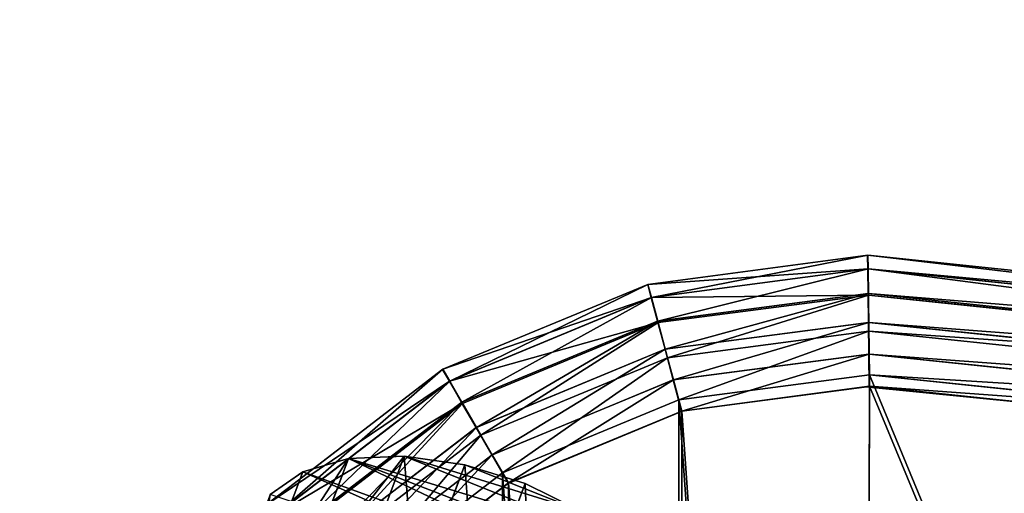
# Model space of a CAD drawing. Units: centimetres. Extents: x -245 to 230, y -239 to 236.
# Drawn here: x -57 to -45, y 13 to 18 of the extents above; entities that cross this region are included whole.
import ezdxf

# ---------------------------------------------------------------- set-up
doc = ezdxf.new("R2010")
doc.units = ezdxf.units.CM
doc.header["$LTSCALE"] = 2.54
doc.layers.get('0').update_dxf_attribs({"true_color": 0xffffff})
doc.layers.add('VP-EQ', color=7, linetype='Continuous', true_color=0x8a3492)

# ---------------------------------------------------------------- blocks, each defined once
blk = doc.blocks.new('Group_10')
at = {"color": 0}
for p, q in [((5.087, 29.437, 50.835), (4.485, 27.839, 52.328)), ((5.087, 29.437, 50.835), (4.485, 27.839, 52.328)), ((4.538, 29.28, 50.446), (5.087, 29.437, 50.835)), ((4.538, 29.28, 50.446), (5.087, 29.437, 50.835)), ((5.087, 29.437, 50.835), (5.752, 29.465, 51.133)), ((5.087, 29.437, 50.835), (5.752, 29.465, 51.133)), ((5.752, 29.465, 51.133), (5.156, 27.883, 52.611)), ((5.752, 29.465, 51.133), (5.156, 27.883, 52.611)), ((5.752, 29.465, 51.133), (6.476, 29.363, 51.316)), ((5.752, 29.465, 51.133), (6.476, 29.363, 51.316)), ((6.476, 29.363, 51.316), (5.884, 27.791, 52.785)), ((6.476, 29.363, 51.316), (5.884, 27.791, 52.785)), ((6.476, 29.363, 51.316), (7.199, 29.139, 51.368)), ((6.476, 29.363, 51.316), (7.199, 29.139, 51.368)), ((4.538, 29.28, 50.446), (3.929, 27.662, 51.958)), ((4.538, 29.28, 50.446), (3.929, 27.662, 51.958)), ((4.151, 29.009, 50), (4.538, 29.28, 50.446)), ((4.151, 29.009, 50), (4.538, 29.28, 50.446)), ((7.199, 29.139, 51.368), (6.608, 27.57, 52.835)), ((7.199, 29.139, 51.368), (6.608, 27.57, 52.835)), ((7.199, 29.139, 51.368), (7.86, 28.813, 51.285)), ((7.199, 29.139, 51.368), (7.86, 28.813, 51.285))]:
    blk.add_line(p, q, dxfattribs=at)
mesh = blk.add_polyface(dxfattribs=at)
corners = [(3.929, 27.662, 51.958), (5.087, 29.437, 50.835), (4.538, 29.28, 50.446), (4.485, 27.839, 52.328)]
mesh.append_faces([[corners[k] for k in face] for face in [(0, 1, 2), (1, 0, 3)]], dxfattribs={"vtx0": -1, "color": 0})
mesh = blk.add_polyface(dxfattribs=at)
corners = [(4.538, 29.28, 50.446), (8.24, 27.639, 50.182), (4.151, 29.009, 50), (8.327, 27.904, 50.501), (5.087, 29.437, 50.835), (8.29, 28.201, 50.803), (8.131, 28.51, 51.07), (5.752, 29.465, 51.133), (7.86, 28.813, 51.285), (6.476, 29.363, 51.316), (7.199, 29.139, 51.368)]
mesh.append_faces([[corners[k] for k in face] for face in [(0, 1, 2), (8, 9, 10)]], dxfattribs={"vtx0": -1, "color": 0})
mesh.append_faces([[corners[k] for k in face] for face in [(1, 0, 3), (3, 4, 5), (5, 4, 6), (6, 7, 8)]], dxfattribs={"vtx0": -1, "vtx1": -1, "color": 0})
mesh.append_faces([[corners[k] for k in face] for face in [(3, 0, 4), (6, 4, 7), (8, 7, 9)]], dxfattribs={"vtx0": -1, "vtx2": -1, "color": 0})
mesh = blk.add_polyface(dxfattribs=at)
corners = [(4.485, 27.839, 52.328), (5.752, 29.465, 51.133), (5.087, 29.437, 50.835), (5.156, 27.883, 52.611)]
mesh.append_faces([[corners[k] for k in face] for face in [(0, 1, 2), (1, 0, 3)]], dxfattribs={"vtx0": -1, "color": 0})
mesh = blk.add_polyface(dxfattribs=at)
corners = [(5.884, 27.791, 52.785), (5.752, 29.465, 51.133), (5.156, 27.883, 52.611), (6.476, 29.363, 51.316)]
mesh.append_faces([[corners[k] for k in face] for face in [(0, 1, 2), (1, 0, 3)]], dxfattribs={"vtx0": -1, "color": 0})
mesh = blk.add_polyface(dxfattribs=at)
corners = [(6.608, 27.57, 52.835), (6.476, 29.363, 51.316), (5.884, 27.791, 52.785), (7.199, 29.139, 51.368)]
mesh.append_faces([[corners[k] for k in face] for face in [(0, 1, 2), (1, 0, 3)]], dxfattribs={"vtx0": -1, "color": 0})
mesh = blk.add_polyface(dxfattribs=at)
corners = [(3.929, 27.662, 51.958), (4.151, 29.009, 50), (3.533, 27.368, 51.534), (4.538, 29.28, 50.446)]
mesh.append_faces([[corners[k] for k in face] for face in [(0, 1, 2), (1, 0, 3)]], dxfattribs={"vtx0": -1, "color": 0})
mesh = blk.add_polyface(dxfattribs=at)
corners = [(7.267, 27.239, 52.756), (7.199, 29.139, 51.368), (6.608, 27.57, 52.835), (7.86, 28.813, 51.285)]
mesh.append_faces([[corners[k] for k in face] for face in [(0, 1, 2), (1, 0, 3)]], dxfattribs={"vtx0": -1, "color": 0})
blk = doc.blocks.new('Group_11')
at = {"color": 0}
for p, q in [((10.159, 34.327, 2.175), (7.531, 33.98, 2.175)), ((10.159, 34.327, 1.607), (7.531, 33.98, 1.607)), ((10.159, 34.327, 2.175), (7.531, 33.98, 2.175)), ((10.159, 34.327, 1.607), (7.531, 33.98, 1.607)), ((10.162, 34.164, 2.719), (10.159, 34.327, 2.175)), ((10.159, 34.327, 1.607), (10.162, 34.164, 1.064)), ((10.162, 34.164, 2.719), (10.159, 34.327, 2.175)), ((22.589, 33.022, 2.175), (10.159, 34.327, 2.175)), ((10.159, 34.327, 2.175), (10.159, 34.327, 1.607)), ((22.589, 33.022, 2.175), (10.159, 34.327, 2.175)), ((22.589, 33.022, 1.607), (10.159, 34.327, 1.607)), ((10.159, 34.327, 2.175), (10.159, 34.327, 1.607)), ((10.159, 34.327, 1.607), (10.162, 34.164, 1.064)), ((22.589, 33.022, 1.607), (10.159, 34.327, 1.607)), ((10.162, 34.164, 2.719), (7.573, 33.823, 2.719)), ((10.162, 34.164, 2.719), (7.573, 33.823, 2.719)), ((10.162, 34.164, 1.064), (7.573, 33.824, 1.064)), ((10.162, 34.164, 1.064), (7.573, 33.824, 1.064)), ((10.165, 33.872, 2.976), (10.162, 34.164, 2.719)), ((10.165, 33.872, 2.976), (10.162, 34.164, 2.719)), ((22.538, 32.865, 2.719), (10.162, 34.164, 2.719)), ((10.162, 34.164, 1.064), (10.166, 33.853, 0.589)), ((22.538, 32.865, 2.719), (10.162, 34.164, 2.719)), ((10.162, 34.164, 1.064), (10.166, 33.853, 0.589)), ((22.538, 32.866, 1.064), (10.162, 34.164, 1.064)), ((22.538, 32.866, 1.064), (10.162, 34.164, 1.064)), ((7.531, 33.98, 1.607), (5.08, 32.965, 1.607)), ((7.531, 33.98, 2.175), (5.08, 32.965, 2.175)), ((7.531, 33.98, 1.607), (5.08, 32.965, 1.607)), ((7.531, 33.98, 2.175), (5.08, 32.965, 2.175)), ((7.573, 33.823, 2.719), (7.531, 33.98, 2.175)), ((7.531, 33.98, 1.607), (7.573, 33.824, 1.064)), ((7.531, 33.98, 1.607), (7.573, 33.824, 1.064)), ((7.531, 33.98, 2.175), (7.531, 33.98, 1.607)), ((7.531, 33.98, 2.175), (7.531, 33.98, 1.607)), ((7.573, 33.823, 2.719), (7.531, 33.98, 2.175)), ((7.573, 33.824, 1.064), (5.161, 32.825, 1.064)), ((7.573, 33.824, 1.064), (5.161, 32.825, 1.064)), ((7.573, 33.823, 2.719), (5.162, 32.824, 2.719)), ((7.573, 33.823, 2.719), (5.162, 32.824, 2.719)), ((7.573, 33.824, 1.064), (7.654, 33.523, 0.589)), ((7.573, 33.824, 1.064), (7.654, 33.523, 0.589)), ((7.649, 33.541, 2.976), (7.573, 33.823, 2.719)), ((7.649, 33.541, 2.976), (7.573, 33.823, 2.719)), ((10.165, 33.872, 2.976), (7.649, 33.541, 2.976)), ((10.165, 33.872, 2.976), (7.649, 33.541, 2.976)), ((10.166, 33.853, 0.589), (7.654, 33.523, 0.589)), ((10.166, 33.853, 0.589), (7.654, 33.523, 0.589)), ((22.446, 32.583, 2.976), (10.165, 33.872, 2.976)), ((10.17, 33.526, 3.154), (10.165, 33.872, 2.976)), ((10.17, 33.526, 3.154), (10.165, 33.872, 2.976)), ((22.446, 32.583, 2.976), (10.165, 33.872, 2.976)), ((10.166, 33.853, 0.589), (10.171, 33.42, 0.225)), ((22.441, 32.565, 0.589), (10.166, 33.853, 0.589)), ((10.166, 33.853, 0.589), (10.171, 33.42, 0.225)), ((22.441, 32.565, 0.589), (10.166, 33.853, 0.589)), ((7.649, 33.541, 2.976), (5.308, 32.571, 2.976)), ((7.649, 33.541, 2.976), (5.308, 32.571, 2.976)), ((7.654, 33.523, 0.589), (5.317, 32.555, 0.589)), ((7.654, 33.523, 0.589), (5.317, 32.555, 0.589)), ((7.739, 33.206, 3.154), (7.649, 33.541, 2.976)), ((7.739, 33.206, 3.154), (7.649, 33.541, 2.976)), ((7.654, 33.523, 0.589), (7.766, 33.103, 0.225)), ((7.654, 33.523, 0.589), (7.766, 33.103, 0.225)), ((10.17, 33.526, 3.154), (7.739, 33.206, 3.154)), ((10.17, 33.526, 3.154), (7.739, 33.206, 3.154)), ((22.338, 32.249, 3.154), (10.17, 33.526, 3.154)), ((10.175, 33.147, 3.241), (10.17, 33.526, 3.154)), ((10.175, 33.147, 3.241), (10.17, 33.526, 3.154)), ((22.338, 32.249, 3.154), (10.17, 33.526, 3.154)), ((10.171, 33.42, 0.225), (7.766, 33.103, 0.225)), ((10.171, 33.42, 0.225), (7.766, 33.103, 0.225)), ((22.305, 32.147, 0.225), (10.171, 33.42, 0.225)), ((10.171, 33.42, 0.225), (10.178, 32.9)), ((22.305, 32.147, 0.225), (10.171, 33.42, 0.225)), ((10.171, 33.42, 0.225), (10.178, 32.9)), ((7.739, 33.206, 3.154), (5.481, 32.271, 3.154)), ((7.739, 33.206, 3.154), (5.481, 32.271, 3.154)), ((7.837, 32.839, 3.241), (7.739, 33.206, 3.154)), ((7.837, 32.839, 3.241), (7.739, 33.206, 3.154)), ((7.766, 33.103, 0.225), (5.534, 32.178, 0.225)), ((7.766, 33.103, 0.225), (5.534, 32.178, 0.225)), ((7.766, 33.103, 0.225), (7.901, 32.6)), ((7.766, 33.103, 0.225), (7.901, 32.6)), ((10.175, 33.147, 3.241), (7.837, 32.839, 3.241)), ((10.175, 33.147, 3.241), (7.837, 32.839, 3.241)), ((22.219, 31.883, 3.241), (10.175, 33.147, 3.241)), ((10.18, 32.763, 3.232), (10.175, 33.147, 3.241)), ((10.18, 32.763, 3.232), (10.175, 33.147, 3.241)), ((22.219, 31.883, 3.241), (10.175, 33.147, 3.241)), ((5.08, 32.965, 2.175), (2.975, 31.35, 2.175)), ((5.08, 32.965, 1.607), (2.975, 31.35, 1.607)), ((5.08, 32.965, 1.607), (2.975, 31.35, 1.607)), ((5.08, 32.965, 2.175), (2.975, 31.35, 2.175)), ((5.08, 32.965, 1.607), (5.161, 32.825, 1.064)), ((5.08, 32.965, 2.175), (5.08, 32.965, 1.607)), ((5.162, 32.824, 2.719), (5.08, 32.965, 2.175)), ((5.08, 32.965, 2.175), (5.08, 32.965, 1.607)), ((5.08, 32.965, 1.607), (5.161, 32.825, 1.064)), ((5.162, 32.824, 2.719), (5.08, 32.965, 2.175)), ((7.837, 32.839, 3.241), (5.671, 31.942, 3.241)), ((7.837, 32.839, 3.241), (5.671, 31.942, 3.241)), ((7.937, 32.467, 3.232), (7.837, 32.839, 3.241)), ((7.937, 32.467, 3.232), (7.837, 32.839, 3.241)), ((10.178, 32.9), (7.901, 32.6)), ((10.178, 32.9), (7.901, 32.6)), ((22.142, 31.644), (10.178, 32.9)), ((22.142, 31.644), (10.178, 32.9)), ((5.161, 32.825, 1.064), (3.09, 31.235, 1.064)), ((5.161, 32.825, 1.064), (3.09, 31.235, 1.064)), ((5.162, 32.824, 2.719), (3.09, 31.235, 2.719)), ((5.162, 32.824, 2.719), (3.09, 31.235, 2.719)), ((5.161, 32.825, 1.064), (5.317, 32.555, 0.589)), ((5.161, 32.825, 1.064), (5.317, 32.555, 0.589)), ((5.308, 32.571, 2.976), (5.162, 32.824, 2.719)), ((5.308, 32.571, 2.976), (5.162, 32.824, 2.719)), ((7.937, 32.467, 3.232), (10.18, 32.763, 3.232)), ((7.937, 32.467, 3.232), (10.18, 32.763, 3.232)), ((10.138, 32.753, 3.232), (7.938, 32.462, 3.232)), ((12.602, 32.508, 3.232), (10.138, 32.753, 3.232)), ((10.18, 32.763, 3.232), (12.602, 32.508, 3.232)), ((10.18, 32.763, 3.232), (12.602, 32.508, 3.232)), ((7.901, 32.6), (5.795, 31.727)), ((7.901, 32.6), (5.795, 31.727)), ((5.308, 32.571, 2.976), (3.297, 31.028, 2.976)), ((5.308, 32.571, 2.976), (3.297, 31.028, 2.976)), ((5.317, 32.555, 0.589), (3.31, 31.015, 0.589)), ((5.317, 32.555, 0.589), (3.31, 31.015, 0.589)), ((5.481, 32.271, 3.154), (5.308, 32.571, 2.976)), ((5.481, 32.271, 3.154), (5.308, 32.571, 2.976)), ((5.317, 32.555, 0.589), (5.534, 32.178, 0.225)), ((5.317, 32.555, 0.589), (5.534, 32.178, 0.225)), ((5.863, 31.608, 3.232), (7.937, 32.467, 3.232)), ((5.863, 31.608, 3.232), (7.937, 32.467, 3.232)), ((7.938, 32.462, 3.232), (5.866, 31.603, 3.232)), ((5.481, 32.271, 3.154), (3.542, 30.783, 3.154)), ((5.481, 32.271, 3.154), (3.542, 30.783, 3.154)), ((5.671, 31.942, 3.241), (5.481, 32.271, 3.154)), ((5.671, 31.942, 3.241), (5.481, 32.271, 3.154)), ((5.534, 32.178, 0.225), (3.618, 30.708, 0.225)), ((5.534, 32.178, 0.225), (3.618, 30.708, 0.225)), ((5.534, 32.178, 0.225), (5.795, 31.727)), ((5.534, 32.178, 0.225), (5.795, 31.727)), ((5.671, 31.942, 3.241), (3.811, 30.515, 3.241)), ((5.671, 31.942, 3.241), (3.811, 30.515, 3.241)), ((5.863, 31.608, 3.232), (5.671, 31.942, 3.241)), ((5.863, 31.608, 3.232), (5.671, 31.942, 3.241)), ((5.795, 31.727), (3.986, 30.339)), ((5.795, 31.727), (3.986, 30.339)), ((4.083, 30.242, 3.232), (5.863, 31.608, 3.232)), ((4.083, 30.242, 3.232), (5.863, 31.608, 3.232)), ((5.866, 31.603, 3.232), (4.087, 30.238, 3.232))]:
    blk.add_line(p, q, dxfattribs=at)
mesh = blk.add_polyface(dxfattribs=at)
corners = [(7.573, 33.823, 2.719), (10.159, 34.327, 2.175), (7.531, 33.98, 2.175), (10.162, 34.164, 2.719)]
mesh.append_faces([[corners[k] for k in face] for face in [(0, 1, 2), (1, 0, 3)]], dxfattribs={"vtx0": -1, "color": 0})
mesh = blk.add_polyface(dxfattribs=at)
corners = [(7.531, 33.98, 1.607), (10.162, 34.164, 1.064), (7.573, 33.824, 1.064), (10.159, 34.327, 1.607)]
mesh.append_faces([[corners[k] for k in face] for face in [(0, 1, 2), (1, 0, 3)]], dxfattribs={"vtx0": -1, "color": 0})
mesh = blk.add_polyface(dxfattribs=at)
corners = [(7.531, 33.98, 2.175), (10.159, 34.327, 1.607), (7.531, 33.98, 1.607), (10.159, 34.327, 2.175)]
mesh.append_faces([[corners[k] for k in face] for face in [(0, 1, 2), (1, 0, 3)]], dxfattribs={"vtx0": -1, "color": 0})
mesh = blk.add_polyface(dxfattribs=at)
corners = [(10.162, 34.164, 2.719), (22.589, 33.022, 2.175), (10.159, 34.327, 2.175), (22.538, 32.865, 2.719)]
mesh.append_faces([[corners[k] for k in face] for face in [(0, 1, 2), (1, 0, 3)]], dxfattribs={"vtx0": -1, "color": 0})
mesh = blk.add_polyface(dxfattribs=at)
corners = [(10.159, 34.327, 2.175), (22.589, 33.022, 1.607), (10.159, 34.327, 1.607), (22.589, 33.022, 2.175)]
mesh.append_faces([[corners[k] for k in face] for face in [(0, 1, 2), (1, 0, 3)]], dxfattribs={"vtx0": -1, "color": 0})
mesh = blk.add_polyface(dxfattribs=at)
corners = [(10.159, 34.327, 1.607), (22.538, 32.866, 1.064), (10.162, 34.164, 1.064), (22.589, 33.022, 1.607)]
mesh.append_faces([[corners[k] for k in face] for face in [(0, 1, 2), (1, 0, 3)]], dxfattribs={"vtx0": -1, "color": 0})
mesh = blk.add_polyface(dxfattribs=at)
corners = [(7.649, 33.541, 2.976), (10.162, 34.164, 2.719), (7.573, 33.823, 2.719), (10.165, 33.872, 2.976)]
mesh.append_faces([[corners[k] for k in face] for face in [(0, 1, 2), (1, 0, 3)]], dxfattribs={"vtx0": -1, "color": 0})
mesh = blk.add_polyface(dxfattribs=at)
corners = [(7.573, 33.824, 1.064), (10.166, 33.853, 0.589), (7.654, 33.523, 0.589), (10.162, 34.164, 1.064)]
mesh.append_faces([[corners[k] for k in face] for face in [(0, 1, 2), (1, 0, 3)]], dxfattribs={"vtx0": -1, "color": 0})
mesh = blk.add_polyface(dxfattribs=at)
corners = [(10.165, 33.872, 2.976), (22.538, 32.865, 2.719), (10.162, 34.164, 2.719), (22.446, 32.583, 2.976)]
mesh.append_faces([[corners[k] for k in face] for face in [(0, 1, 2), (1, 0, 3)]], dxfattribs={"vtx0": -1, "color": 0})
mesh = blk.add_polyface(dxfattribs=at)
corners = [(10.162, 34.164, 1.064), (22.441, 32.565, 0.589), (10.166, 33.853, 0.589), (22.538, 32.866, 1.064)]
mesh.append_faces([[corners[k] for k in face] for face in [(0, 1, 2), (1, 0, 3)]], dxfattribs={"vtx0": -1, "color": 0})
mesh = blk.add_polyface(dxfattribs=at)
corners = [(5.08, 32.965, 1.607), (7.573, 33.824, 1.064), (5.161, 32.825, 1.064), (7.531, 33.98, 1.607)]
mesh.append_faces([[corners[k] for k in face] for face in [(0, 1, 2), (1, 0, 3)]], dxfattribs={"vtx0": -1, "color": 0})
mesh = blk.add_polyface(dxfattribs=at)
corners = [(5.08, 32.965, 2.175), (7.531, 33.98, 1.607), (5.08, 32.965, 1.607), (7.531, 33.98, 2.175)]
mesh.append_faces([[corners[k] for k in face] for face in [(0, 1, 2), (1, 0, 3)]], dxfattribs={"vtx0": -1, "color": 0})
mesh = blk.add_polyface(dxfattribs=at)
corners = [(5.162, 32.824, 2.719), (7.531, 33.98, 2.175), (5.08, 32.965, 2.175), (7.573, 33.823, 2.719)]
mesh.append_faces([[corners[k] for k in face] for face in [(0, 1, 2), (1, 0, 3)]], dxfattribs={"vtx0": -1, "color": 0})
mesh = blk.add_polyface(dxfattribs=at)
corners = [(5.161, 32.825, 1.064), (7.654, 33.523, 0.589), (5.317, 32.555, 0.589), (7.573, 33.824, 1.064)]
mesh.append_faces([[corners[k] for k in face] for face in [(0, 1, 2), (1, 0, 3)]], dxfattribs={"vtx0": -1, "color": 0})
mesh = blk.add_polyface(dxfattribs=at)
corners = [(5.308, 32.571, 2.976), (7.573, 33.823, 2.719), (5.162, 32.824, 2.719), (7.649, 33.541, 2.976)]
mesh.append_faces([[corners[k] for k in face] for face in [(0, 1, 2), (1, 0, 3)]], dxfattribs={"vtx0": -1, "color": 0})
mesh = blk.add_polyface(dxfattribs=at)
corners = [(7.739, 33.206, 3.154), (10.165, 33.872, 2.976), (7.649, 33.541, 2.976), (10.17, 33.526, 3.154)]
mesh.append_faces([[corners[k] for k in face] for face in [(0, 1, 2), (1, 0, 3)]], dxfattribs={"vtx0": -1, "color": 0})
mesh = blk.add_polyface(dxfattribs=at)
corners = [(10.166, 33.853, 0.589), (7.766, 33.103, 0.225), (7.654, 33.523, 0.589), (10.171, 33.42, 0.225)]
mesh.append_faces([[corners[k] for k in face] for face in [(0, 1, 2), (1, 0, 3)]], dxfattribs={"vtx0": -1, "color": 0})
mesh = blk.add_polyface(dxfattribs=at)
corners = [(10.17, 33.526, 3.154), (22.446, 32.583, 2.976), (10.165, 33.872, 2.976), (22.338, 32.249, 3.154)]
mesh.append_faces([[corners[k] for k in face] for face in [(0, 1, 2), (1, 0, 3)]], dxfattribs={"vtx0": -1, "color": 0})
mesh = blk.add_polyface(dxfattribs=at)
corners = [(22.441, 32.565, 0.589), (10.171, 33.42, 0.225), (10.166, 33.853, 0.589), (22.305, 32.147, 0.225)]
mesh.append_faces([[corners[k] for k in face] for face in [(0, 1, 2), (1, 0, 3)]], dxfattribs={"vtx0": -1, "color": 0})
mesh = blk.add_polyface(dxfattribs=at)
corners = [(5.481, 32.271, 3.154), (7.649, 33.541, 2.976), (5.308, 32.571, 2.976), (7.739, 33.206, 3.154)]
mesh.append_faces([[corners[k] for k in face] for face in [(0, 1, 2), (1, 0, 3)]], dxfattribs={"vtx0": -1, "color": 0})
mesh = blk.add_polyface(dxfattribs=at)
corners = [(7.654, 33.523, 0.589), (5.534, 32.178, 0.225), (5.317, 32.555, 0.589), (7.766, 33.103, 0.225)]
mesh.append_faces([[corners[k] for k in face] for face in [(0, 1, 2), (1, 0, 3)]], dxfattribs={"vtx0": -1, "color": 0})
mesh = blk.add_polyface(dxfattribs=at)
corners = [(7.837, 32.839, 3.241), (10.17, 33.526, 3.154), (7.739, 33.206, 3.154), (10.175, 33.147, 3.241)]
mesh.append_faces([[corners[k] for k in face] for face in [(0, 1, 2), (1, 0, 3)]], dxfattribs={"vtx0": -1, "color": 0})
mesh = blk.add_polyface(dxfattribs=at)
corners = [(10.175, 33.147, 3.241), (22.338, 32.249, 3.154), (10.17, 33.526, 3.154), (22.219, 31.883, 3.241)]
mesh.append_faces([[corners[k] for k in face] for face in [(0, 1, 2), (1, 0, 3)]], dxfattribs={"vtx0": -1, "color": 0})
mesh = blk.add_polyface(dxfattribs=at)
corners = [(10.171, 33.42, 0.225), (7.901, 32.6), (7.766, 33.103, 0.225), (10.178, 32.9)]
mesh.append_faces([[corners[k] for k in face] for face in [(0, 1, 2), (1, 0, 3)]], dxfattribs={"vtx0": -1, "color": 0})
mesh = blk.add_polyface(dxfattribs=at)
corners = [(22.305, 32.147, 0.225), (10.178, 32.9), (10.171, 33.42, 0.225), (22.142, 31.644)]
mesh.append_faces([[corners[k] for k in face] for face in [(0, 1, 2), (1, 0, 3)]], dxfattribs={"vtx0": -1, "color": 0})
mesh = blk.add_polyface(dxfattribs=at)
corners = [(5.671, 31.942, 3.241), (7.739, 33.206, 3.154), (5.481, 32.271, 3.154), (7.837, 32.839, 3.241)]
mesh.append_faces([[corners[k] for k in face] for face in [(0, 1, 2), (1, 0, 3)]], dxfattribs={"vtx0": -1, "color": 0})
mesh = blk.add_polyface(dxfattribs=at)
corners = [(7.766, 33.103, 0.225), (5.795, 31.727), (5.534, 32.178, 0.225), (7.901, 32.6)]
mesh.append_faces([[corners[k] for k in face] for face in [(0, 1, 2), (1, 0, 3)]], dxfattribs={"vtx0": -1, "color": 0})
mesh = blk.add_polyface(dxfattribs=at)
corners = [(7.937, 32.467, 3.232), (10.175, 33.147, 3.241), (7.837, 32.839, 3.241), (10.18, 32.763, 3.232)]
mesh.append_faces([[corners[k] for k in face] for face in [(0, 1, 2), (1, 0, 3)]], dxfattribs={"vtx0": -1, "color": 0})
mesh = blk.add_polyface(dxfattribs=at)
corners = [(10.18, 32.763, 3.232), (22.219, 31.883, 3.241), (10.175, 33.147, 3.241), (12.602, 32.508, 3.232), (21.964, 31.58, 3.232), (22.078, 31.514, 3.232), (22.099, 31.512, 3.232)]
mesh.append_faces([[corners[k] for k in face] for face in [(0, 1, 2), (1, 5, 6)]], dxfattribs={"vtx0": -1, "color": 0})
mesh.append_faces([[corners[k] for k in face] for face in [(1, 0, 3), (1, 3, 4), (1, 4, 5)]], dxfattribs={"vtx0": -1, "vtx2": -1, "color": 0})
mesh = blk.add_polyface(dxfattribs=at)
corners = [(2.975, 31.35, 2.175), (5.08, 32.965, 1.607), (2.975, 31.35, 1.607), (5.08, 32.965, 2.175)]
mesh.append_faces([[corners[k] for k in face] for face in [(0, 1, 2), (1, 0, 3)]], dxfattribs={"vtx0": -1, "color": 0})
mesh = blk.add_polyface(dxfattribs=at)
corners = [(2.975, 31.35, 1.607), (5.161, 32.825, 1.064), (3.09, 31.235, 1.064), (5.08, 32.965, 1.607)]
mesh.append_faces([[corners[k] for k in face] for face in [(0, 1, 2), (1, 0, 3)]], dxfattribs={"vtx0": -1, "color": 0})
mesh = blk.add_polyface(dxfattribs=at)
corners = [(3.09, 31.235, 2.719), (5.08, 32.965, 2.175), (2.975, 31.35, 2.175), (5.162, 32.824, 2.719)]
mesh.append_faces([[corners[k] for k in face] for face in [(0, 1, 2), (1, 0, 3)]], dxfattribs={"vtx0": -1, "color": 0})
mesh = blk.add_polyface(dxfattribs=at)
corners = [(1.417, 24.082), (1.726, 7.903), (1.417, 10.246), (1.726, 26.424), (2.598, 5.797), (2.598, 28.531), (3.986, 3.988), (3.986, 30.339), (5.795, 2.6), (5.795, 31.727), (7.901, 1.728), (7.901, 32.6), (10.103, 1.438), (10.178, 32.9), (22.075, 4.145), (22.142, 31.644), (24.035, 5.275), (24.035, 30.552), (25.666, 6.854), (25.666, 28.973), (26.826, 8.748), (26.826, 27.08), (27.448, 10.845), (27.448, 24.983), (27.581, 13.118), (27.581, 22.71)]
mesh.append_faces([[corners[k] for k in face] for face in [(0, 1, 2), (24, 23, 25)]], dxfattribs={"vtx0": -1, "color": 0})
mesh.append_faces([[corners[k] for k in face] for face in [(1, 3, 4), (4, 5, 6), (6, 7, 8), (8, 9, 10), (10, 11, 12), (12, 13, 14), (14, 15, 16), (16, 17, 18), (18, 19, 20), (20, 21, 22), (22, 23, 24)]], dxfattribs={"vtx0": -1, "vtx1": -1, "color": 0})
mesh.append_faces([[corners[k] for k in face] for face in [(1, 0, 3), (4, 3, 5), (6, 5, 7), (8, 7, 9), (10, 9, 11), (12, 11, 13), (14, 13, 15), (16, 15, 17), (18, 17, 19), (20, 19, 21), (22, 21, 23)]], dxfattribs={"vtx0": -1, "vtx2": -1, "color": 0})
mesh = blk.add_polyface(dxfattribs=at)
corners = [(5.863, 31.608, 3.232), (7.837, 32.839, 3.241), (5.671, 31.942, 3.241), (7.937, 32.467, 3.232)]
mesh.append_faces([[corners[k] for k in face] for face in [(0, 1, 2), (1, 0, 3)]], dxfattribs={"vtx0": -1, "color": 0})
mesh = blk.add_polyface(dxfattribs=at)
corners = [(1.858, 7.939, 3.232), (1.553, 24.073, 3.232), (1.553, 10.255, 3.232), (1.858, 26.389, 3.232), (2.717, 5.866, 3.232), (2.717, 28.462, 3.232), (4.083, 4.085, 3.232), (4.083, 30.242, 3.232), (5.863, 2.719, 3.232), (5.863, 31.608, 3.232), (7.937, 1.861, 3.232), (7.937, 32.467, 3.232), (10.097, 1.576, 3.232), (10.18, 32.763, 3.232), (21.997, 4.267, 3.232), (12.602, 32.508, 3.232), (22.078, 31.514, 3.232), (23.949, 5.391, 3.232), (23.949, 30.437, 3.232), (25.555, 6.945, 3.232), (25.555, 28.883, 3.232), (26.696, 8.807, 3.232), (26.696, 27.02, 3.232), (27.3, 10.843, 3.232), (27.3, 24.985, 3.232), (27.302, 10.882, 3.232), (27.399, 23.489, 3.232), (27.399, 12.339, 3.232), (27.437, 12.987, 3.232), (27.437, 22.841, 3.232), (27.437, 13.121, 3.232)]
mesh.append_faces([[corners[k] for k in face] for face in [(0, 1, 2), (29, 28, 30)]], dxfattribs={"vtx0": -1, "color": 0})
mesh.append_faces([[corners[k] for k in face] for face in [(1, 0, 3), (3, 4, 5), (5, 6, 7), (7, 8, 9), (9, 10, 11), (11, 12, 13), (13, 14, 15), (15, 14, 16), (16, 17, 18), (18, 19, 20), (20, 21, 22), (22, 23, 24), (24, 25, 26), (26, 28, 29)]], dxfattribs={"vtx0": -1, "vtx1": -1, "color": 0})
mesh.append_faces([[corners[k] for k in face] for face in [(3, 0, 4), (5, 4, 6), (7, 6, 8), (9, 8, 10), (11, 10, 12), (13, 12, 14), (16, 14, 17), (18, 17, 19), (20, 19, 21), (22, 21, 23), (24, 23, 25), (26, 25, 27), (26, 27, 28)]], dxfattribs={"vtx0": -1, "vtx2": -1, "color": 0})
mesh = blk.add_polyface(dxfattribs=at)
corners = [(3.09, 31.235, 1.064), (5.317, 32.555, 0.589), (3.31, 31.015, 0.589), (5.161, 32.825, 1.064)]
mesh.append_faces([[corners[k] for k in face] for face in [(0, 1, 2), (1, 0, 3)]], dxfattribs={"vtx0": -1, "color": 0})
mesh = blk.add_polyface(dxfattribs=at)
corners = [(3.297, 31.028, 2.976), (5.162, 32.824, 2.719), (3.09, 31.235, 2.719), (5.308, 32.571, 2.976)]
mesh.append_faces([[corners[k] for k in face] for face in [(0, 1, 2), (1, 0, 3)]], dxfattribs={"vtx0": -1, "color": 0})
mesh = blk.add_polyface(dxfattribs=at)
corners = [(3.542, 30.783, 3.154), (5.308, 32.571, 2.976), (3.297, 31.028, 2.976), (5.481, 32.271, 3.154)]
mesh.append_faces([[corners[k] for k in face] for face in [(0, 1, 2), (1, 0, 3)]], dxfattribs={"vtx0": -1, "color": 0})
mesh = blk.add_polyface(dxfattribs=at)
corners = [(5.317, 32.555, 0.589), (3.618, 30.708, 0.225), (3.31, 31.015, 0.589), (5.534, 32.178, 0.225)]
mesh.append_faces([[corners[k] for k in face] for face in [(0, 1, 2), (1, 0, 3)]], dxfattribs={"vtx0": -1, "color": 0})
mesh = blk.add_polyface(dxfattribs=at)
corners = [(3.811, 30.515, 3.241), (5.481, 32.271, 3.154), (3.542, 30.783, 3.154), (5.671, 31.942, 3.241)]
mesh.append_faces([[corners[k] for k in face] for face in [(0, 1, 2), (1, 0, 3)]], dxfattribs={"vtx0": -1, "color": 0})
mesh = blk.add_polyface(dxfattribs=at)
corners = [(5.534, 32.178, 0.225), (3.986, 30.339), (3.618, 30.708, 0.225), (5.795, 31.727)]
mesh.append_faces([[corners[k] for k in face] for face in [(0, 1, 2), (1, 0, 3)]], dxfattribs={"vtx0": -1, "color": 0})
mesh = blk.add_polyface(dxfattribs=at)
corners = [(4.083, 30.242, 3.232), (5.671, 31.942, 3.241), (3.811, 30.515, 3.241), (5.863, 31.608, 3.232)]
mesh.append_faces([[corners[k] for k in face] for face in [(0, 1, 2), (1, 0, 3)]], dxfattribs={"vtx0": -1, "color": 0})
blk = doc.blocks.new('Group_12')
at = {"color": 28, "true_color": 0x0a0a0a}
for name, p in [('Group_11', (1.133, 0)), ('Group_10', (0, 2.461, -48.298))]:
    blk.add_blockref(name, p, dxfattribs=at)
blk = doc.blocks.new('Group_1')
at = {"color": 0, "rotation": 180.0000000000339}
blk.add_blockref('Group_12', (123.889, 34.374, 34.829), dxfattribs=at)
blk = doc.blocks.new('0828_')
at = {"color": 0}
for p, q in [((306.375, 456.391), (303.747, 456.045)), ((306.377, 456.229), (306.375, 456.391)), ((318.804, 455.087), (306.375, 456.391)), ((306.377, 456.229), (303.789, 455.888)), ((306.381, 455.937), (306.377, 456.229)), ((318.753, 454.93), (306.377, 456.229)), ((303.747, 456.045), (301.295, 455.03)), ((303.789, 455.888), (303.747, 456.045)), ((306.381, 455.937), (303.864, 455.605)), ((306.385, 455.591), (306.381, 455.937)), ((318.662, 454.648), (306.381, 455.937)), ((303.789, 455.888), (301.377, 454.889)), ((303.864, 455.605), (303.789, 455.888)), ((303.864, 455.605), (301.523, 454.636)), ((303.954, 455.27), (303.864, 455.605)), ((306.385, 455.591), (303.954, 455.27)), ((306.39, 455.212), (306.385, 455.591)), ((318.553, 454.314), (306.385, 455.591)), ((303.954, 455.27), (301.696, 454.335)), ((304.052, 454.904), (303.954, 455.27)), ((306.39, 455.212), (304.052, 454.904)), ((318.435, 453.948), (306.39, 455.212)), ((306.395, 454.827), (306.39, 455.212)), ((301.295, 455.03), (299.748, 453.843)), ((301.377, 454.889), (301.295, 455.03)), ((301.377, 454.889), (299.306, 453.3)), ((301.523, 454.636), (301.377, 454.889)), ((304.052, 454.904), (301.886, 454.007)), ((304.152, 454.532), (304.052, 454.904)), ((304.152, 454.532), (306.395, 454.827)), ((306.353, 454.818), (304.154, 454.526)), ((308.817, 454.573), (306.353, 454.818)), ((306.395, 454.827), (308.817, 454.573)), ((301.523, 454.636), (300.089, 453.535)), ((301.696, 454.335), (301.523, 454.636)), ((302.079, 453.673), (304.152, 454.532)), ((304.154, 454.526), (302.082, 453.668)), ((301.696, 454.335), (300.821, 453.664)), ((301.886, 454.007), (301.696, 454.335)), ((301.886, 454.007), (301.414, 453.644)), ((302.079, 453.673), (301.886, 454.007)), ((299.234, 453.536), (299.621, 453.807)), ((299.621, 453.807), (299.567, 453.664)), ((299.621, 453.807), (299.748, 453.843)), ((299.748, 453.843), (299.857, 453.874)), ((300.724, 453.698), (300.239, 452.409)), ((299.536, 453.68), (299.191, 453.415)), ((301.469, 453.651), (300.967, 452.317)), ((301.928, 453.557), (302.079, 453.673)), ((302.082, 453.668), (301.935, 453.556))]:
    blk.add_line(p, q, dxfattribs=at)
blk = doc.blocks.new('0828_2D')
at = {"layer": 'VP-EQ', "color": 0}
blk.add_circle((345.989, 439.426), 237.5, dxfattribs=at)
blk.add_blockref('0828_', (0, 0), dxfattribs=at)

msp = doc.modelspace()

# ---------------------------------------------------------------- block references
at = {"color": 0, "rotation": 179.9999999999662}
msp.add_blockref('Group_1', (65.768, 15.494), dxfattribs=at)
at = {"layer": 'VP-EQ', "color": 0}
msp.add_blockref('0828_2D', (-353.206, -440.946), dxfattribs=at)

doc.saveas('drawing.dxf')
